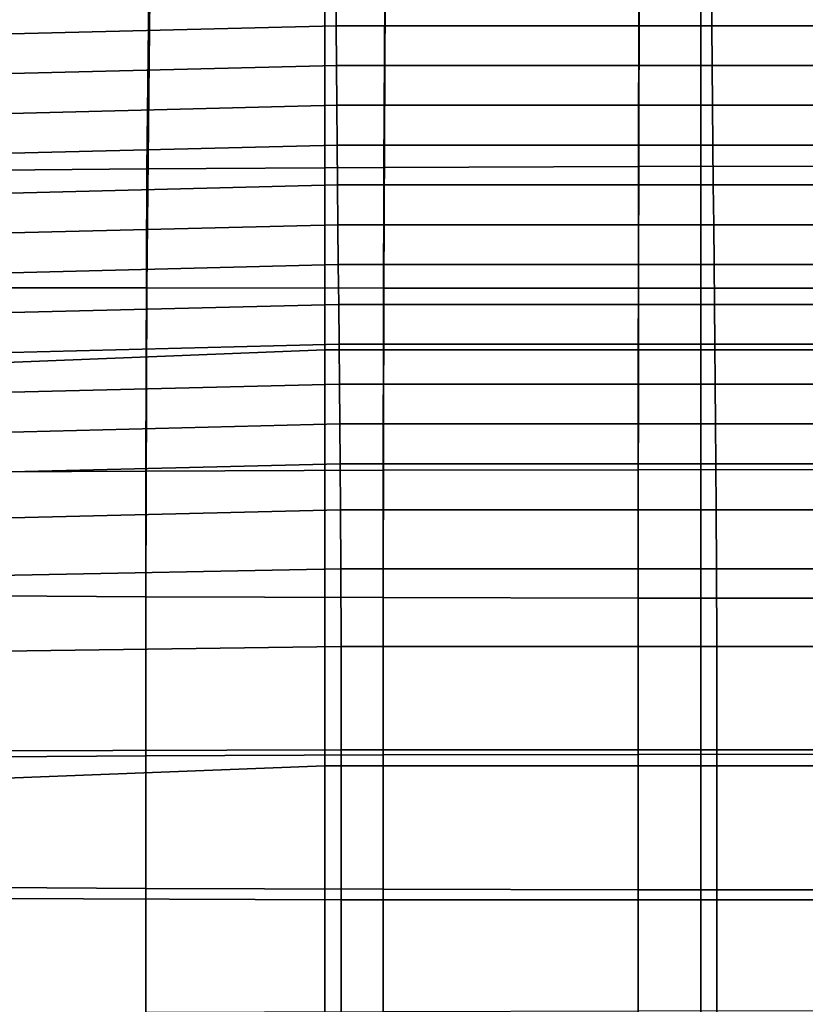
# Model space of a CAD drawing. Units: metres. Extents: x -0.476 to 0.123, y -0.266 to 0.261.
# Drawn here: x -0.419 to -0.4, y 0.183 to 0.205 of the extents above; entities that cross this region are included whole.
import ezdxf

# ---------------------------------------------------------------- set-up
doc = ezdxf.new("R2010")
doc.units = ezdxf.units.M
doc.header["$MEASUREMENT"] = 0
doc.layers.add('72_NURUS_FLT_D3_FLT_CHR', color=7, linetype='Continuous')
doc.layers.add('72_NURUS_INSERT', color=7, linetype='Continuous')

# ---------------------------------------------------------------- blocks, each defined once
blk = doc.blocks.new('72NURUS_FLT_D3_FLAT_T_SEAT')
at = {"invisible_edges": 12}
for points in [[(-0.259898, 0.235022, 0.427826), (-0.254919, 0.235068, 0.4286), (-0.254844, 0.242216, 0.427871)], [(-0.254844, 0.242216, 0.427871), (-0.259778, 0.242116, 0.427109), (-0.259898, 0.235022, 0.427826)], [(-0.254844, 0.242216, 0.427871), (-0.254919, 0.235068, 0.4286), (-0.249428, 0.235103, 0.429116)], [(-0.249428, 0.235103, 0.429116), (-0.24939, 0.242301, 0.428378), (-0.254844, 0.242216, 0.427871)], [(-0.249428, 0.235103, 0.429116), (-0.243524, 0.235124, 0.429426), (-0.243509, 0.242352, 0.428682)], [(-0.243509, 0.242352, 0.428682), (-0.24939, 0.242301, 0.428378), (-0.249428, 0.235103, 0.429116)], [(-0.243509, 0.242352, 0.428682), (-0.243524, 0.235124, 0.429426), (-0.23731, 0.235135, 0.429581)], [(-0.23731, 0.235135, 0.429581), (-0.237307, 0.242378, 0.428834), (-0.243509, 0.242352, 0.428682)], [(-0.250791, 0.230872, 0.751998), (-0.250791, 0.241808, 0.750041), (-0.258958, 0.24149, 0.748259)], [(-0.242079, 0.241808, 0.750041), (-0.250791, 0.241808, 0.750041), (-0.250791, 0.230872, 0.751998)], [(-0.250791, 0.230872, 0.751998), (-0.24208, 0.230872, 0.751998), (-0.242079, 0.241808, 0.750041)], [(-0.242079, 0.241808, 0.750041), (-0.24208, 0.230872, 0.751998), (-0.233368, 0.230872, 0.751998)], [(-0.233368, 0.230872, 0.751998), (-0.233368, 0.241808, 0.750041), (-0.242079, 0.241808, 0.750041)], [(-0.258958, 0.24149, 0.748259), (-0.258958, 0.230554, 0.750216), (-0.250791, 0.230872, 0.751998)], [(-0.249428, 0.232307, 0.350503), (-0.24939, 0.239663, 0.350056), (-0.243509, 0.239694, 0.349746)], [(-0.243509, 0.239694, 0.349746), (-0.243524, 0.232307, 0.350192), (-0.249428, 0.232307, 0.350503)], [(-0.23731, 0.232306, 0.350036), (-0.243524, 0.232307, 0.350192), (-0.243509, 0.239694, 0.349746)], [(-0.243509, 0.239694, 0.349746), (-0.237307, 0.23971, 0.34959), (-0.23731, 0.232306, 0.350036)], [(-0.259898, 0.232317, 0.3518), (-0.259778, 0.239562, 0.351347), (-0.254844, 0.239612, 0.350574)], [(-0.254844, 0.239612, 0.350574), (-0.254919, 0.232308, 0.351022), (-0.259898, 0.232317, 0.3518)], [(-0.249428, 0.232307, 0.350503), (-0.254919, 0.232308, 0.351022), (-0.254844, 0.239612, 0.350574)], [(-0.254844, 0.239612, 0.350574), (-0.24939, 0.239663, 0.350056), (-0.249428, 0.232307, 0.350503)], [(-0.258702, 0.238188, 0.498229), (-0.25871, 0.239112, 0.503818), (-0.250543, 0.239313, 0.503785)], [(-0.250543, 0.239313, 0.503785), (-0.250534, 0.238389, 0.498195), (-0.258702, 0.238188, 0.498229)], [(-0.241822, 0.238389, 0.498195), (-0.250534, 0.238389, 0.498195), (-0.250543, 0.239313, 0.503785)], [(-0.250543, 0.239313, 0.503785), (-0.241831, 0.239313, 0.503785), (-0.241822, 0.238389, 0.498195)], [(-0.241822, 0.238389, 0.498195), (-0.241831, 0.239313, 0.503785), (-0.233119, 0.239313, 0.503785)], [(-0.233119, 0.239313, 0.503785), (-0.23311, 0.238389, 0.498195), (-0.241822, 0.238389, 0.498195)], [(-0.258702, 0.238188, 0.498229), (-0.250534, 0.238389, 0.498195), (-0.250526, 0.237466, 0.492605)], [(-0.250526, 0.237466, 0.492605), (-0.250534, 0.238389, 0.498195), (-0.241822, 0.238389, 0.498195)], [(-0.241822, 0.238389, 0.498195), (-0.241814, 0.237466, 0.492605), (-0.250526, 0.237466, 0.492605)], [(-0.241822, 0.238389, 0.498195), (-0.23311, 0.238389, 0.498195), (-0.233102, 0.237466, 0.492605)], [(-0.233102, 0.237466, 0.492605), (-0.241814, 0.237466, 0.492605), (-0.241822, 0.238389, 0.498195)], [(-0.250526, 0.237466, 0.492605), (-0.258693, 0.237265, 0.492639), (-0.258702, 0.238188, 0.498229)], [(-0.258684, 0.236341, 0.487049), (-0.258693, 0.237265, 0.492639), (-0.250526, 0.237466, 0.492605)], [(-0.250526, 0.237466, 0.492605), (-0.250517, 0.236543, 0.487016), (-0.258684, 0.236341, 0.487049)], [(-0.241805, 0.236543, 0.487016), (-0.250517, 0.236543, 0.487016), (-0.250526, 0.237466, 0.492605)], [(-0.250526, 0.237466, 0.492605), (-0.241814, 0.237466, 0.492605), (-0.241805, 0.236543, 0.487016)], [(-0.241805, 0.236543, 0.487016), (-0.241814, 0.237466, 0.492605), (-0.233102, 0.237466, 0.492605)], [(-0.233102, 0.237466, 0.492605), (-0.233093, 0.236543, 0.487016), (-0.241805, 0.236543, 0.487016)], [(-0.258684, 0.236341, 0.487049), (-0.250517, 0.236543, 0.487016), (-0.250508, 0.23562, 0.481426)], [(-0.250508, 0.23562, 0.481426), (-0.250517, 0.236543, 0.487016), (-0.241805, 0.236543, 0.487016)], [(-0.241805, 0.236543, 0.487016), (-0.241797, 0.23562, 0.481426), (-0.250508, 0.23562, 0.481426)], [(-0.241805, 0.236543, 0.487016), (-0.233093, 0.236543, 0.487016), (-0.233085, 0.23562, 0.481426)], [(-0.233085, 0.23562, 0.481426), (-0.241797, 0.23562, 0.481426), (-0.241805, 0.236543, 0.487016)], [(-0.250508, 0.23562, 0.481426), (-0.258676, 0.235418, 0.481459), (-0.258684, 0.236341, 0.487049)], [(-0.258667, 0.234494, 0.475869), (-0.258676, 0.235418, 0.481459), (-0.250508, 0.23562, 0.481426)], [(-0.250508, 0.23562, 0.481426), (-0.2505, 0.234696, 0.475836), (-0.258667, 0.234494, 0.475869)], [(-0.241788, 0.234696, 0.475836), (-0.2505, 0.234696, 0.475836), (-0.250508, 0.23562, 0.481426)], [(-0.250508, 0.23562, 0.481426), (-0.241797, 0.23562, 0.481426), (-0.241788, 0.234696, 0.475836)], [(-0.241788, 0.234696, 0.475836), (-0.241797, 0.23562, 0.481426), (-0.233085, 0.23562, 0.481426)], [(-0.233085, 0.23562, 0.481426), (-0.233076, 0.234696, 0.475836), (-0.241788, 0.234696, 0.475836)], [(-0.243529, 0.228096, 0.430058), (-0.243524, 0.235124, 0.429426), (-0.249428, 0.235103, 0.429116)], [(-0.23731, 0.235135, 0.429581), (-0.243524, 0.235124, 0.429426), (-0.243529, 0.228096, 0.430058)], [(-0.243529, 0.228096, 0.430058), (-0.237311, 0.228102, 0.430214), (-0.23731, 0.235135, 0.429581)], [(-0.259898, 0.235022, 0.427826), (-0.259938, 0.228035, 0.428449), (-0.254944, 0.228065, 0.429228)], [(-0.254944, 0.228065, 0.429228), (-0.254919, 0.235068, 0.4286), (-0.259898, 0.235022, 0.427826)], [(-0.249428, 0.235103, 0.429116), (-0.254919, 0.235068, 0.4286), (-0.254944, 0.228065, 0.429228)], [(-0.254944, 0.228065, 0.429228), (-0.24944, 0.228084, 0.429747), (-0.249428, 0.235103, 0.429116)], [(-0.249428, 0.235103, 0.429116), (-0.24944, 0.228084, 0.429747), (-0.243529, 0.228096, 0.430058)], [(-0.258667, 0.234494, 0.475869), (-0.2505, 0.234696, 0.475836), (-0.250491, 0.233773, 0.470247)], [(-0.250491, 0.233773, 0.470247), (-0.2505, 0.234696, 0.475836), (-0.241788, 0.234696, 0.475836)], [(-0.241788, 0.234696, 0.475836), (-0.241779, 0.233773, 0.470247), (-0.250491, 0.233773, 0.470247)], [(-0.241788, 0.234696, 0.475836), (-0.233076, 0.234696, 0.475836), (-0.233067, 0.233773, 0.470247)], [(-0.233067, 0.233773, 0.470247), (-0.241779, 0.233773, 0.470247), (-0.241788, 0.234696, 0.475836)], [(-0.250491, 0.233773, 0.470247), (-0.258659, 0.233571, 0.47028), (-0.258667, 0.234494, 0.475869)], [(-0.25865, 0.232647, 0.46469), (-0.258659, 0.233571, 0.47028), (-0.250491, 0.233773, 0.470247)], [(-0.250491, 0.233773, 0.470247), (-0.250483, 0.23285, 0.464657), (-0.25865, 0.232647, 0.46469)], [(-0.241771, 0.23285, 0.464657), (-0.250483, 0.23285, 0.464657), (-0.250491, 0.233773, 0.470247)], [(-0.250491, 0.233773, 0.470247), (-0.241779, 0.233773, 0.470247), (-0.241771, 0.23285, 0.464657)], [(-0.241771, 0.23285, 0.464657), (-0.241779, 0.233773, 0.470247), (-0.233067, 0.233773, 0.470247)], [(-0.233067, 0.233773, 0.470247), (-0.233059, 0.23285, 0.464657), (-0.241771, 0.23285, 0.464657)], [(-0.25865, 0.232647, 0.46469), (-0.250483, 0.23285, 0.464657), (-0.250474, 0.231927, 0.459067)], [(-0.250474, 0.231927, 0.459067), (-0.250483, 0.23285, 0.464657), (-0.241771, 0.23285, 0.464657)], [(-0.241771, 0.23285, 0.464657), (-0.241762, 0.231927, 0.459067), (-0.250474, 0.231927, 0.459067)], [(-0.241771, 0.23285, 0.464657), (-0.233059, 0.23285, 0.464657), (-0.23305, 0.231927, 0.459067)], [(-0.23305, 0.231927, 0.459067), (-0.241762, 0.231927, 0.459067), (-0.241771, 0.23285, 0.464657)], [(-0.250474, 0.231927, 0.459067), (-0.258642, 0.231724, 0.4591), (-0.25865, 0.232647, 0.46469)], [(-0.254944, 0.225149, 0.351563), (-0.259938, 0.225178, 0.352342), (-0.259898, 0.232317, 0.3518)], [(-0.259898, 0.232317, 0.3518), (-0.254919, 0.232308, 0.351022), (-0.254944, 0.225149, 0.351563)], [(-0.254944, 0.225149, 0.351563), (-0.254919, 0.232308, 0.351022), (-0.249428, 0.232307, 0.350503)], [(-0.249428, 0.232307, 0.350503), (-0.24944, 0.225129, 0.351044), (-0.254944, 0.225149, 0.351563)], [(-0.243529, 0.225117, 0.350732), (-0.24944, 0.225129, 0.351044), (-0.249428, 0.232307, 0.350503)], [(-0.249428, 0.232307, 0.350503), (-0.243524, 0.232307, 0.350192), (-0.243529, 0.225117, 0.350732)], [(-0.243529, 0.225117, 0.350732), (-0.243524, 0.232307, 0.350192), (-0.23731, 0.232306, 0.350036)], [(-0.23731, 0.232306, 0.350036), (-0.237311, 0.225112, 0.350577), (-0.243529, 0.225117, 0.350732)], [(-0.258633, 0.230801, 0.45351), (-0.258642, 0.231724, 0.4591), (-0.250474, 0.231927, 0.459067)], [(-0.250474, 0.231927, 0.459067), (-0.250466, 0.231004, 0.453478), (-0.258633, 0.230801, 0.45351)], [(-0.241754, 0.231004, 0.453478), (-0.250466, 0.231004, 0.453478), (-0.250474, 0.231927, 0.459067)], [(-0.250474, 0.231927, 0.459067), (-0.241762, 0.231927, 0.459067), (-0.241754, 0.231004, 0.453478)], [(-0.241754, 0.231004, 0.453478), (-0.241762, 0.231927, 0.459067), (-0.23305, 0.231927, 0.459067)], [(-0.23305, 0.231927, 0.459067), (-0.233042, 0.231004, 0.453478), (-0.241754, 0.231004, 0.453478)], [(-0.258958, 0.220912, 0.751945), (-0.250791, 0.22123, 0.753727), (-0.250791, 0.230872, 0.751998)], [(-0.250791, 0.230872, 0.751998), (-0.258958, 0.230554, 0.750216), (-0.258958, 0.220912, 0.751945)], [(-0.258633, 0.230801, 0.45351), (-0.250466, 0.231004, 0.453478), (-0.250457, 0.230081, 0.447888)], [(-0.250457, 0.230081, 0.447888), (-0.258624, 0.229877, 0.447921), (-0.258633, 0.230801, 0.45351)], [(-0.242079, 0.22123, 0.753727), (-0.24208, 0.230872, 0.751998), (-0.250791, 0.230872, 0.751998)], [(-0.250791, 0.230872, 0.751998), (-0.250791, 0.22123, 0.753727), (-0.242079, 0.22123, 0.753727)], [(-0.250457, 0.230081, 0.447888), (-0.250466, 0.231004, 0.453478), (-0.241754, 0.231004, 0.453478)], [(-0.241754, 0.231004, 0.453478), (-0.241745, 0.230081, 0.447888), (-0.250457, 0.230081, 0.447888)], [(-0.233368, 0.230872, 0.751998), (-0.24208, 0.230872, 0.751998), (-0.242079, 0.22123, 0.753727)], [(-0.242079, 0.22123, 0.753727), (-0.233368, 0.22123, 0.753727), (-0.233368, 0.230872, 0.751998)], [(-0.241754, 0.231004, 0.453478), (-0.233042, 0.231004, 0.453478), (-0.233033, 0.230081, 0.447888)], [(-0.233033, 0.230081, 0.447888), (-0.241745, 0.230081, 0.447888), (-0.241754, 0.231004, 0.453478)], [(-0.258616, 0.228954, 0.442331), (-0.258624, 0.229877, 0.447921), (-0.250457, 0.230081, 0.447888)], [(-0.250457, 0.230081, 0.447888), (-0.250448, 0.229157, 0.442298), (-0.258616, 0.228954, 0.442331)], [(-0.241736, 0.229157, 0.442298), (-0.250448, 0.229157, 0.442298), (-0.250457, 0.230081, 0.447888)], [(-0.250457, 0.230081, 0.447888), (-0.241745, 0.230081, 0.447888), (-0.241736, 0.229157, 0.442298)], [(-0.241736, 0.229157, 0.442298), (-0.241745, 0.230081, 0.447888), (-0.233033, 0.230081, 0.447888)], [(-0.233033, 0.230081, 0.447888), (-0.233025, 0.229157, 0.442298), (-0.241736, 0.229157, 0.442298)], [(-0.258616, 0.228954, 0.442331), (-0.250448, 0.229157, 0.442298), (-0.25044, 0.228234, 0.436709)], [(-0.25044, 0.228234, 0.436709), (-0.250448, 0.229157, 0.442298), (-0.241736, 0.229157, 0.442298)], [(-0.241736, 0.229157, 0.442298), (-0.241728, 0.228234, 0.436709), (-0.25044, 0.228234, 0.436709)], [(-0.241736, 0.229157, 0.442298), (-0.233025, 0.229157, 0.442298), (-0.233016, 0.228234, 0.436709)], [(-0.233016, 0.228234, 0.436709), (-0.241728, 0.228234, 0.436709), (-0.241736, 0.229157, 0.442298)], [(-0.25044, 0.228234, 0.436709), (-0.258607, 0.22803, 0.436741), (-0.258616, 0.228954, 0.442331)], [(-0.259938, 0.221431, 0.429004), (-0.254944, 0.221462, 0.429783), (-0.254944, 0.228065, 0.429228)], [(-0.254944, 0.228065, 0.429228), (-0.259938, 0.228035, 0.428449), (-0.259938, 0.221431, 0.429004)], [(-0.258546, 0.226971, 0.431566), (-0.258607, 0.22803, 0.436741), (-0.25044, 0.228234, 0.436709)], [(-0.25044, 0.228234, 0.436709), (-0.250432, 0.227164, 0.431501), (-0.258546, 0.226971, 0.431566)], [(-0.24944, 0.221483, 0.430302), (-0.24944, 0.228084, 0.429747), (-0.254944, 0.228065, 0.429228)], [(-0.254944, 0.228065, 0.429228), (-0.254944, 0.221462, 0.429783), (-0.24944, 0.221483, 0.430302)], [(-0.24172, 0.227164, 0.4315), (-0.250432, 0.227164, 0.431501), (-0.25044, 0.228234, 0.436709)], [(-0.25044, 0.228234, 0.436709), (-0.241728, 0.228234, 0.436709), (-0.24172, 0.227164, 0.4315)], [(-0.24944, 0.221483, 0.430302), (-0.243529, 0.221495, 0.430613), (-0.243529, 0.228096, 0.430058)], [(-0.243529, 0.228096, 0.430058), (-0.24944, 0.228084, 0.429747), (-0.24944, 0.221483, 0.430302)], [(-0.237311, 0.221501, 0.430769), (-0.237311, 0.228102, 0.430214), (-0.243529, 0.228096, 0.430058)], [(-0.243529, 0.228096, 0.430058), (-0.243529, 0.221495, 0.430613), (-0.237311, 0.221501, 0.430769)], [(-0.24172, 0.227164, 0.4315), (-0.241728, 0.228234, 0.436709), (-0.233016, 0.228234, 0.436709)], [(-0.233016, 0.228234, 0.436709), (-0.233008, 0.227164, 0.4315), (-0.24172, 0.227164, 0.4315)], [(-0.258546, 0.226971, 0.431566), (-0.250432, 0.227164, 0.431501), (-0.250425, 0.2258, 0.427056)], [(-0.250425, 0.2258, 0.427056), (-0.250432, 0.227164, 0.431501), (-0.24172, 0.227164, 0.4315)], [(-0.24172, 0.227164, 0.4315), (-0.241713, 0.2258, 0.427056), (-0.250425, 0.2258, 0.427056)], [(-0.24172, 0.227164, 0.4315), (-0.233008, 0.227164, 0.4315), (-0.233001, 0.2258, 0.427056)], [(-0.233001, 0.2258, 0.427056), (-0.241713, 0.2258, 0.427056), (-0.24172, 0.227164, 0.4315)], [(-0.250425, 0.2258, 0.427056), (-0.258381, 0.225641, 0.42722), (-0.258546, 0.226971, 0.431566)], [(-0.25827, 0.223892, 0.424026), (-0.258381, 0.225641, 0.42722), (-0.250425, 0.2258, 0.427056)], [(-0.250425, 0.2258, 0.427056), (-0.250419, 0.223996, 0.423755), (-0.25827, 0.223892, 0.424026)], [(-0.241708, 0.223996, 0.423755), (-0.250419, 0.223996, 0.423755), (-0.250425, 0.2258, 0.427056)], [(-0.250425, 0.2258, 0.427056), (-0.241713, 0.2258, 0.427056), (-0.241708, 0.223996, 0.423755)], [(-0.241708, 0.223996, 0.423755), (-0.241713, 0.2258, 0.427056), (-0.233001, 0.2258, 0.427056)], [(-0.233001, 0.2258, 0.427056), (-0.232996, 0.223996, 0.423755), (-0.241708, 0.223996, 0.423755)], [(-0.259938, 0.21842, 0.352907), (-0.259938, 0.225178, 0.352342), (-0.254944, 0.225149, 0.351563)], [(-0.254944, 0.225149, 0.351563), (-0.254944, 0.218389, 0.352129), (-0.259938, 0.21842, 0.352907)], [(-0.24944, 0.218368, 0.35161), (-0.254944, 0.218389, 0.352129), (-0.254944, 0.225149, 0.351563)], [(-0.254944, 0.225149, 0.351563), (-0.24944, 0.225129, 0.351044), (-0.24944, 0.218368, 0.35161)], [(-0.24944, 0.218368, 0.35161), (-0.24944, 0.225129, 0.351044), (-0.243529, 0.225117, 0.350732)], [(-0.243529, 0.225117, 0.350732), (-0.243529, 0.218356, 0.351298), (-0.24944, 0.218368, 0.35161)], [(-0.237311, 0.21835, 0.351142), (-0.243529, 0.218356, 0.351298), (-0.243529, 0.225117, 0.350732)], [(-0.243529, 0.225117, 0.350732), (-0.237311, 0.225112, 0.350577), (-0.237311, 0.21835, 0.351142)], [(-0.25827, 0.223892, 0.424026), (-0.250419, 0.223996, 0.423755), (-0.250416, 0.221604, 0.421982)], [(-0.250416, 0.221604, 0.421982), (-0.250419, 0.223996, 0.423755), (-0.241708, 0.223996, 0.423755)], [(-0.241708, 0.223996, 0.423755), (-0.241704, 0.221604, 0.421982), (-0.250416, 0.221604, 0.421982)], [(-0.241708, 0.223996, 0.423755), (-0.232996, 0.223996, 0.423755), (-0.232993, 0.221604, 0.421982)], [(-0.232993, 0.221604, 0.421982), (-0.241704, 0.221604, 0.421982), (-0.241708, 0.223996, 0.423755)], [(-0.250416, 0.221604, 0.421982), (-0.258372, 0.221576, 0.422305), (-0.25827, 0.223892, 0.424026)], [(-0.254944, 0.215517, 0.430295), (-0.254944, 0.221462, 0.429783), (-0.259938, 0.221431, 0.429004)], [(-0.259938, 0.221431, 0.429004), (-0.259938, 0.215484, 0.429516), (-0.254944, 0.215517, 0.430295)], [(-0.25853, 0.218157, 0.42181), (-0.258372, 0.221576, 0.422305), (-0.250416, 0.221604, 0.421982)], [(-0.250416, 0.221604, 0.421982), (-0.250415, 0.21812, 0.421467), (-0.25853, 0.218157, 0.42181)], [(-0.24944, 0.221483, 0.430302), (-0.254944, 0.221462, 0.429783), (-0.254944, 0.215517, 0.430295)], [(-0.254944, 0.215517, 0.430295), (-0.24944, 0.215538, 0.430814), (-0.24944, 0.221483, 0.430302)], [(-0.241703, 0.21812, 0.421467), (-0.250415, 0.21812, 0.421467), (-0.250416, 0.221604, 0.421982)], [(-0.250416, 0.221604, 0.421982), (-0.241704, 0.221604, 0.421982), (-0.241703, 0.21812, 0.421467)], [(-0.243529, 0.215551, 0.431125), (-0.243529, 0.221495, 0.430613), (-0.24944, 0.221483, 0.430302)], [(-0.24944, 0.221483, 0.430302), (-0.24944, 0.215538, 0.430814), (-0.243529, 0.215551, 0.431125)], [(-0.237311, 0.221501, 0.430769), (-0.243529, 0.221495, 0.430613), (-0.243529, 0.215551, 0.431125)], [(-0.243529, 0.215551, 0.431125), (-0.237311, 0.215558, 0.431281), (-0.237311, 0.221501, 0.430769)], [(-0.241703, 0.21812, 0.421467), (-0.241704, 0.221604, 0.421982), (-0.232993, 0.221604, 0.421982)], [(-0.232993, 0.221604, 0.421982), (-0.232991, 0.21812, 0.421467), (-0.241703, 0.21812, 0.421467)], [(-0.250791, 0.214181, 0.755), (-0.250791, 0.22123, 0.753727), (-0.258958, 0.220912, 0.751945)], [(-0.242079, 0.22123, 0.753727), (-0.250791, 0.22123, 0.753727), (-0.250791, 0.214181, 0.755)], [(-0.250791, 0.214181, 0.755), (-0.242079, 0.214181, 0.755), (-0.242079, 0.22123, 0.753727)], [(-0.242079, 0.22123, 0.753727), (-0.242079, 0.214181, 0.755), (-0.233368, 0.214181, 0.755)], [(-0.233368, 0.214181, 0.755), (-0.233368, 0.22123, 0.753727), (-0.242079, 0.22123, 0.753727)], [(-0.258958, 0.220912, 0.751945), (-0.258958, 0.213862, 0.753218), (-0.250791, 0.214181, 0.755)], [(-0.259938, 0.21842, 0.352907), (-0.254944, 0.218389, 0.352129), (-0.254944, 0.212286, 0.352652)], [(-0.254944, 0.212286, 0.352652), (-0.259938, 0.212319, 0.353431), (-0.259938, 0.21842, 0.352907)], [(-0.254944, 0.212286, 0.352652), (-0.254944, 0.218389, 0.352129), (-0.24944, 0.218368, 0.35161)], [(-0.24944, 0.218368, 0.35161), (-0.24944, 0.212265, 0.352133), (-0.254944, 0.212286, 0.352652)], [(-0.24944, 0.218368, 0.35161), (-0.243529, 0.218356, 0.351298), (-0.243529, 0.212252, 0.351822)], [(-0.243529, 0.212252, 0.351822), (-0.24944, 0.212265, 0.352133), (-0.24944, 0.218368, 0.35161)], [(-0.243529, 0.212252, 0.351822), (-0.243529, 0.218356, 0.351298), (-0.237311, 0.21835, 0.351142)], [(-0.237311, 0.21835, 0.351142), (-0.237311, 0.212245, 0.351666), (-0.243529, 0.212252, 0.351822)], [(-0.250414, 0.213039, 0.421943), (-0.258582, 0.213098, 0.422293), (-0.25853, 0.218157, 0.42181)], [(-0.25853, 0.218157, 0.42181), (-0.250415, 0.21812, 0.421467), (-0.250414, 0.213039, 0.421943)], [(-0.250414, 0.213039, 0.421943), (-0.250415, 0.21812, 0.421467), (-0.241703, 0.21812, 0.421467)], [(-0.241703, 0.21812, 0.421467), (-0.241702, 0.213039, 0.421943), (-0.250414, 0.213039, 0.421943)], [(-0.241703, 0.21812, 0.421467), (-0.232991, 0.21812, 0.421467), (-0.23299, 0.213039, 0.421943)], [(-0.23299, 0.213039, 0.421943), (-0.241702, 0.213039, 0.421943), (-0.241703, 0.21812, 0.421467)]]:
    blk.add_3dface(points, dxfattribs=at)
blk = doc.blocks.new('FLAT  MEETING')
at = {"layer": '72_NURUS_FLT_D3_FLT_CHR', "color": 0}
blk.add_blockref('72NURUS_FLT_D3_FLAT_T_SEAT', (0.312078, 0.208353), dxfattribs=at)

msp = doc.modelspace()

# ---------------------------------------------------------------- block references
at = {"layer": '72_NURUS_INSERT'}
msp.add_blockref('FLAT  MEETING', (-0.472709, -0.241513), dxfattribs=at)

doc.saveas('drawing.dxf')
